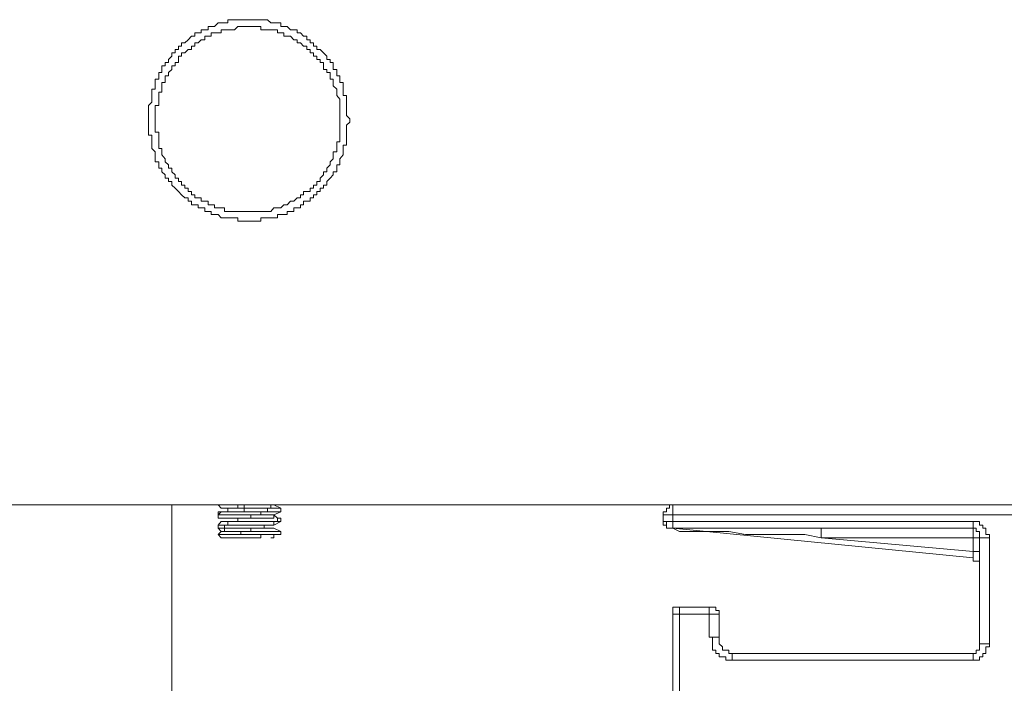
# Model space of a CAD drawing. Units: inches. Extents: x 249.7 to 337.9, y -257.8 to -193.2.
# Drawn here: x 276.3 to 277.6, y -231.3 to -230.4 of the extents above; entities that cross this region are included whole.
import ezdxf

# ---------------------------------------------------------------- set-up
doc = ezdxf.new("R2010")
doc.units = ezdxf.units.IN
doc.header["$MEASUREMENT"] = 0
doc.layers.add('图层 1', color=7, linetype='Continuous')

msp = doc.modelspace()

# ---------------------------------------------------------------- linework, layer by layer
at = {"layer": '图层 1', "lineweight": 9}
for points in [[(276.7063, -230.5193), (276.7018, -230.5148), (276.7018, -230.5103), (276.7018, -230.5055), (276.7018, -230.501), (276.7018, -230.4965), (276.7018, -230.492), (276.7018, -230.4872), (276.6973, -230.4872), (276.6973, -230.4827), (276.6973, -230.4783), (276.6973, -230.4738), (276.6973, -230.469), (276.6928, -230.469), (276.6928, -230.4645), (276.6928, -230.46), (276.6884, -230.46), (276.6884, -230.4555), (276.6884, -230.451), (276.6835, -230.451), (276.6835, -230.4462), (276.6835, -230.4417), (276.6791, -230.4417), (276.6791, -230.4373), (276.6746, -230.4373), (276.6746, -230.4328), (276.6701, -230.428), (276.6653, -230.4235), (276.6608, -230.4235), (276.6608, -230.419), (276.6563, -230.419), (276.6563, -230.4145), (276.6518, -230.4145), (276.6518, -230.4101), (276.647, -230.4101), (276.647, -230.4052), (276.6425, -230.4052), (276.6381, -230.4008), (276.6336, -230.4008), (276.6336, -230.3963), (276.6291, -230.3963), (276.6243, -230.3963), (276.6198, -230.3918), (276.6153, -230.3918), (276.6109, -230.3918), (276.6109, -230.387), (276.6064, -230.387), (276.6015, -230.387), (276.5971, -230.387), (276.5926, -230.3825), (276.5881, -230.3825), (276.5833, -230.3825), (276.5788, -230.3825), (276.5743, -230.3825), (276.5699, -230.3825), (276.565, -230.3825), (276.5606, -230.3825), (276.5561, -230.3825), (276.5516, -230.3825), (276.5471, -230.3825), (276.5423, -230.3825), (276.5378, -230.3825), (276.5378, -230.387), (276.5333, -230.387), (276.5289, -230.387), (276.5244, -230.387), (276.5196, -230.3918), (276.5151, -230.3918), (276.5106, -230.3918), (276.5106, -230.3963), (276.5061, -230.3963), (276.5013, -230.3963), (276.5013, -230.4008), (276.4968, -230.4008), (276.4923, -230.4008), (276.4923, -230.4052), (276.4879, -230.4052), (276.483, -230.4101), (276.4786, -230.4145), (276.4741, -230.4145), (276.4741, -230.419), (276.4696, -230.419), (276.4696, -230.4235), (276.4651, -230.4235), (276.4651, -230.428), (276.4606, -230.428), (276.4606, -230.4328), (276.4558, -230.4373), (276.4558, -230.4417), (276.4513, -230.4417), (276.4513, -230.4462), (276.4469, -230.4462), (276.4469, -230.451), (276.4469, -230.4555), (276.4427, -230.4555), (276.4427, -230.46), (276.4427, -230.4645), (276.4376, -230.4645), (276.4376, -230.469), (276.4376, -230.4738), (276.4376, -230.4783), (276.4331, -230.4783), (276.4331, -230.4827), (276.4331, -230.4872), (276.4331, -230.492), (276.4331, -230.4965), (276.4286, -230.501), (276.4286, -230.5055), (276.4286, -230.5103), (276.4286, -230.5148), (276.4286, -230.5193)], [(276.6928, -230.5193), (276.6928, -230.5148), (276.6928, -230.5103), (276.6928, -230.5055), (276.6928, -230.501), (276.6928, -230.4965), (276.6928, -230.492), (276.6884, -230.4872), (276.6884, -230.4827), (276.6884, -230.4783), (276.6835, -230.4738), (276.6835, -230.469), (276.6835, -230.4645), (276.6791, -230.4645), (276.6791, -230.46), (276.6791, -230.4555), (276.6746, -230.4555), (276.6746, -230.451), (276.6701, -230.451), (276.6701, -230.4462), (276.6701, -230.4417), (276.6653, -230.4417), (276.6653, -230.4373), (276.6608, -230.4373), (276.6608, -230.4328), (276.6563, -230.4328), (276.6563, -230.428), (276.6518, -230.428), (276.6518, -230.4235), (276.647, -230.4235), (276.647, -230.419), (276.6425, -230.419), (276.6381, -230.4145), (276.6336, -230.4145), (276.6336, -230.4101), (276.6291, -230.4101), (276.6243, -230.4052), (276.6198, -230.4052), (276.6153, -230.4052), (276.6153, -230.4008), (276.6109, -230.4008), (276.6064, -230.4008), (276.6064, -230.3963), (276.6015, -230.3963), (276.5971, -230.3963), (276.5926, -230.3963), (276.5881, -230.3963), (276.5833, -230.3963), (276.5833, -230.3918), (276.5788, -230.3918), (276.5743, -230.3918), (276.5699, -230.3918), (276.565, -230.3918), (276.5606, -230.3918), (276.5561, -230.3918), (276.5516, -230.3918), (276.5471, -230.3963), (276.5423, -230.3963), (276.5378, -230.3963), (276.5333, -230.3963), (276.5289, -230.3963), (276.5289, -230.4008), (276.5244, -230.4008), (276.5196, -230.4008), (276.5151, -230.4008), (276.5151, -230.4052), (276.5106, -230.4052), (276.5061, -230.4052), (276.5061, -230.4101), (276.5013, -230.4101), (276.4968, -230.4145), (276.4923, -230.4145), (276.4923, -230.419), (276.4879, -230.419), (276.4879, -230.4235), (276.483, -230.4235), (276.4786, -230.428), (276.4741, -230.428), (276.4741, -230.4328), (276.4696, -230.4328), (276.4696, -230.4373), (276.4696, -230.4417), (276.4651, -230.4417), (276.4651, -230.4462), (276.4606, -230.4462), (276.4606, -230.451), (276.4558, -230.4555), (276.4558, -230.46), (276.4513, -230.46), (276.4513, -230.4645), (276.4513, -230.469), (276.4469, -230.469), (276.4469, -230.4738), (276.4469, -230.4783), (276.4469, -230.4827), (276.4427, -230.4827), (276.4427, -230.4872), (276.4427, -230.492), (276.4427, -230.4965), (276.4427, -230.501), (276.4376, -230.501), (276.4376, -230.5055), (276.4376, -230.5103), (276.4376, -230.5148), (276.4376, -230.5193), (276.4376, -230.5237), (276.4376, -230.5282), (276.4376, -230.533), (276.4376, -230.5375), (276.4427, -230.5375), (276.4427, -230.542), (276.4427, -230.5465), (276.4427, -230.551), (276.4427, -230.5558), (276.4427, -230.5603), (276.4469, -230.5603), (276.4469, -230.5647), (276.4469, -230.5692), (276.4513, -230.5744), (276.4513, -230.5785), (276.4558, -230.583), (276.4558, -230.5875), (276.4606, -230.5875), (276.4606, -230.5923), (276.4651, -230.5968), (276.4651, -230.6013), (276.4696, -230.6013), (276.4696, -230.6057), (276.4741, -230.6057), (276.4741, -230.6109), (276.4786, -230.6109), (276.4786, -230.615), (276.483, -230.615), (276.483, -230.6195), (276.4879, -230.6195), (276.4879, -230.624), (276.4923, -230.624), (276.4923, -230.6285), (276.4968, -230.6285), (276.5013, -230.6285), (276.5013, -230.633), (276.5061, -230.633), (276.5106, -230.633), (276.5106, -230.6378), (276.5151, -230.6378), (276.5196, -230.6378), (276.5196, -230.6423), (276.5244, -230.6423), (276.5289, -230.6423), (276.5333, -230.6423), (276.5333, -230.6471), (276.5378, -230.6471), (276.5423, -230.6471), (276.5471, -230.6471), (276.5516, -230.6471), (276.5561, -230.6471), (276.5606, -230.6471), (276.565, -230.6471), (276.5699, -230.6471), (276.5743, -230.6471), (276.5788, -230.6471), (276.5833, -230.6471), (276.5881, -230.6471), (276.5926, -230.6471), (276.5971, -230.6471), (276.6015, -230.6423), (276.6064, -230.6423), (276.6109, -230.6423), (276.6153, -230.6378), (276.6198, -230.6378), (276.6243, -230.633), (276.6291, -230.633), (276.6336, -230.6285), (276.6381, -230.6285), (276.6381, -230.624), (276.6425, -230.624), (276.6425, -230.6195), (276.647, -230.6195), (276.6518, -230.6195), (276.6518, -230.615), (276.6563, -230.615), (276.6563, -230.6109), (276.6608, -230.6109), (276.6608, -230.6057), (276.6653, -230.6057), (276.6653, -230.6013), (276.6701, -230.5968), (276.6701, -230.5923), (276.6746, -230.5923), (276.6746, -230.5875), (276.6791, -230.583), (276.6791, -230.5785), (276.6835, -230.5744), (276.6835, -230.5692), (276.6835, -230.5647), (276.6884, -230.5647), (276.6884, -230.5603), (276.6884, -230.5558), (276.6884, -230.551), (276.6928, -230.551), (276.6928, -230.5465), (276.6928, -230.542), (276.6928, -230.5375), (276.6928, -230.533), (276.6928, -230.5282), (276.6928, -230.5237), (276.6928, -230.5193), (276.6928, -230.5193)], [(276.4286, -230.5193), (276.4286, -230.5237), (276.4286, -230.5282), (276.4286, -230.533), (276.4286, -230.5375), (276.4286, -230.542), (276.4331, -230.542), (276.4331, -230.5465), (276.4331, -230.551), (276.4331, -230.5558), (276.4331, -230.5603), (276.4376, -230.5647), (276.4376, -230.5692), (276.4376, -230.5744), (276.4376, -230.5785), (276.4427, -230.5785), (276.4427, -230.583), (276.4427, -230.5875), (276.4469, -230.5875), (276.4469, -230.5923), (276.4513, -230.5968), (276.4513, -230.6013), (276.4558, -230.6013), (276.4558, -230.6057), (276.4606, -230.6057), (276.4606, -230.6109), (276.4651, -230.615), (276.4696, -230.6195), (276.4741, -230.624), (276.4786, -230.6285), (276.483, -230.6285), (276.483, -230.633), (276.4879, -230.633), (276.4879, -230.6378), (276.4923, -230.6378), (276.4968, -230.6378), (276.4968, -230.6423), (276.5013, -230.6423), (276.5061, -230.6423), (276.5061, -230.6471), (276.5106, -230.6471), (276.5151, -230.6471), (276.5151, -230.6512), (276.5196, -230.6512), (276.5244, -230.6512), (276.5289, -230.656), (276.5333, -230.656), (276.5378, -230.656), (276.5423, -230.656), (276.5471, -230.656), (276.5516, -230.656), (276.5516, -230.6605), (276.5561, -230.6605), (276.5606, -230.6605), (276.565, -230.6605), (276.5699, -230.6605), (276.5743, -230.6605), (276.5788, -230.6605), (276.5833, -230.6605), (276.5833, -230.656), (276.5881, -230.656), (276.5926, -230.656), (276.5971, -230.656), (276.6015, -230.656), (276.6064, -230.656), (276.6064, -230.6512), (276.6109, -230.6512), (276.6153, -230.6512), (276.6198, -230.6512), (276.6198, -230.6471), (276.6243, -230.6471), (276.6291, -230.6471), (276.6291, -230.6423), (276.6336, -230.6423), (276.6381, -230.6423), (276.6381, -230.6378), (276.6425, -230.6378), (276.6425, -230.633), (276.647, -230.633), (276.6518, -230.633), (276.6518, -230.6285), (276.6563, -230.6285), (276.6563, -230.624), (276.6608, -230.624), (276.6608, -230.6195), (276.6653, -230.6195), (276.6653, -230.615), (276.6701, -230.615), (276.6701, -230.6109), (276.6746, -230.6109), (276.6746, -230.6057), (276.6791, -230.6013), (276.6835, -230.5968), (276.6835, -230.5923), (276.6884, -230.5923), (276.6884, -230.5875), (276.6884, -230.583), (276.6928, -230.583), (276.6928, -230.5785), (276.6928, -230.5744), (276.6973, -230.5692), (276.6973, -230.5647), (276.6973, -230.5603), (276.6973, -230.5558), (276.7018, -230.5558), (276.7018, -230.551), (276.7018, -230.5465), (276.7018, -230.542), (276.7018, -230.5375), (276.7018, -230.533), (276.7018, -230.5282), (276.7063, -230.5237), (276.7063, -230.5193)], [(275.6731, -231.0522), (276.3969, -231.0522)], [(276.3969, -231.0522), (276.4606, -231.0522)], [(276.4606, -236.2733), (276.4606, -231.0522)], [(276.4606, -231.0522), (277.1524, -231.0522)], [(276.5244, -231.0522), (276.5289, -231.0567)], [(276.5244, -231.0522), (276.5244, -231.0522)], [(276.5244, -231.0522), (276.5244, -231.0522)], [(276.5289, -231.0615), (276.5244, -231.066)], [(276.6109, -231.0615), (276.6064, -231.0615), (276.6015, -231.0615), (276.5971, -231.0615), (276.5926, -231.0615), (276.5881, -231.0615), (276.5833, -231.0615), (276.5833, -231.066), (276.5788, -231.066), (276.5743, -231.066), (276.5699, -231.066), (276.565, -231.066), (276.5606, -231.066), (276.5561, -231.066), (276.5516, -231.066), (276.5471, -231.066), (276.5423, -231.066), (276.5378, -231.066), (276.5333, -231.066), (276.5289, -231.066), (276.5244, -231.066), (276.5244, -231.0705)], [(276.5244, -231.066), (276.5244, -231.0615), (276.5289, -231.0615), (276.5333, -231.0615), (276.5378, -231.0615), (276.5423, -231.0615), (276.5471, -231.0615), (276.5516, -231.0615), (276.5561, -231.0615), (276.5606, -231.0615)], [(276.5606, -231.0522), (276.5561, -231.0522), (276.5516, -231.0522), (276.5516, -231.0567), (276.5471, -231.0567), (276.5423, -231.0567), (276.5378, -231.0567), (276.5333, -231.0567), (276.5289, -231.0567)], [(276.5289, -231.0567), (276.5289, -231.0567)], [(276.5289, -231.0615), (276.5333, -231.0615), (276.5378, -231.0615), (276.5378, -231.0567), (276.5423, -231.0567), (276.5471, -231.0567), (276.5516, -231.0567), (276.5561, -231.0567), (276.5606, -231.0567)], [(276.5289, -231.0615), (276.5289, -231.0615)], [(276.5606, -231.0522), (276.5606, -231.0567)], [(276.5606, -231.0567), (276.565, -231.0567), (276.5699, -231.0567), (276.5743, -231.0567), (276.5788, -231.0567), (276.5833, -231.0567), (276.5881, -231.0567), (276.5926, -231.0567), (276.5971, -231.0567), (276.5971, -231.0522), (276.6015, -231.0522)], [(276.5606, -231.0567), (276.5606, -231.0615)], [(276.6109, -231.0567), (276.6064, -231.0567), (276.6015, -231.0567), (276.5971, -231.0567), (276.5926, -231.0567), (276.5926, -231.0615), (276.5881, -231.0615), (276.5833, -231.0615), (276.5788, -231.0615), (276.5743, -231.0615), (276.5699, -231.0615), (276.5606, -231.0615)], [(276.6109, -231.0567), (276.6015, -231.0522)], [(276.6015, -231.066), (276.6109, -231.0615)], [(276.6064, -231.0567), (276.6109, -231.0567)], [(276.6109, -231.0615), (276.6109, -231.0567)], [(277.1524, -231.0522), (277.1479, -231.0522), (277.1479, -231.0567), (277.1435, -231.0567), (277.1435, -231.0615), (277.139, -231.0615), (277.139, -231.066)], [(277.139, -231.0615), (277.139, -231.0615)], [(277.1524, -231.066), (277.1524, -231.0522)], [(277.1524, -231.0522), (279.5743, -231.0522)], [(276.5244, -231.066), (276.5244, -231.0705)], [(276.5244, -231.0705), (276.5289, -231.0705)], [(276.5244, -231.0705), (276.5244, -231.0705)], [(276.6109, -231.0705), (276.6064, -231.0705), (276.6064, -231.075), (276.6015, -231.075), (276.5971, -231.075), (276.5926, -231.075), (276.5881, -231.075), (276.5833, -231.075), (276.5788, -231.075), (276.5743, -231.075), (276.5699, -231.075), (276.565, -231.075), (276.5606, -231.075), (276.5561, -231.075), (276.5516, -231.075), (276.5471, -231.075), (276.5423, -231.075), (276.5378, -231.075), (276.5378, -231.0801), (276.5333, -231.0801), (276.5289, -231.0801), (276.5244, -231.0801)], [(276.5289, -231.075), (276.5244, -231.0801)], [(276.5244, -231.0843), (276.5289, -231.0843), (276.5333, -231.0843), (276.5333, -231.0801), (276.5378, -231.0801), (276.5423, -231.0801), (276.5471, -231.0801), (276.5516, -231.0801), (276.5561, -231.0801), (276.5606, -231.0801), (276.565, -231.0801), (276.5699, -231.0801), (276.5743, -231.0801), (276.5788, -231.0801), (276.5833, -231.0801), (276.5881, -231.0801), (276.5926, -231.0801), (276.5971, -231.0801), (276.6015, -231.0801), (276.6015, -231.075), (276.6064, -231.075), (276.6109, -231.075)], [(276.6015, -231.066), (276.5971, -231.066), (276.5926, -231.066), (276.5881, -231.066), (276.5833, -231.066), (276.5788, -231.066), (276.5743, -231.066), (276.5699, -231.066), (276.5699, -231.0705), (276.565, -231.0705), (276.5606, -231.0705), (276.5561, -231.0705), (276.5516, -231.0705), (276.5471, -231.0705), (276.5423, -231.0705), (276.5378, -231.0705), (276.5333, -231.0705), (276.5289, -231.0705)], [(276.5289, -231.0705), (276.5289, -231.0705)], [(276.5289, -231.075), (276.5333, -231.075), (276.5378, -231.075), (276.5423, -231.075), (276.5471, -231.075), (276.5516, -231.075), (276.5516, -231.0705), (276.5561, -231.0705), (276.5606, -231.0705), (276.565, -231.0705), (276.5699, -231.0705), (276.5743, -231.0705), (276.5788, -231.0705), (276.5833, -231.0705), (276.5881, -231.0705), (276.5926, -231.0705), (276.5971, -231.0705), (276.6015, -231.0705)], [(276.6109, -231.0705), (276.6064, -231.0705), (276.6015, -231.066)], [(276.6015, -231.066), (276.6015, -231.066)], [(276.6015, -231.0705), (276.6015, -231.066)], [(276.6015, -231.0801), (276.6109, -231.075)], [(276.6064, -231.0705), (276.6109, -231.0705)], [(276.6109, -231.075), (276.6109, -231.0705)], [(277.139, -231.066), (277.1524, -231.066)], [(277.139, -231.066), (277.139, -231.075)], [(277.1524, -231.075), (277.139, -231.075)], [(277.139, -231.075), (277.1435, -231.075), (277.1435, -231.0801), (277.1435, -231.0843), (277.1479, -231.0843), (277.1524, -231.0843)], [(277.1524, -231.0843), (277.1479, -231.0843), (277.1435, -231.0843), (277.1435, -231.0801), (277.139, -231.0801), (277.139, -231.075)], [(277.1524, -231.075), (277.1524, -231.066)], [(277.1524, -231.066), (279.5743, -231.066)], [(277.1524, -231.0843), (277.1524, -231.075)], [(277.5669, -231.075), (277.1524, -231.075)], [(277.5896, -231.0977), (277.5896, -231.0932), (277.5848, -231.0932), (277.5848, -231.0887), (277.5848, -231.0843), (277.5803, -231.0843), (277.5803, -231.0801), (277.5758, -231.0801), (277.5758, -231.075), (277.5713, -231.075), (277.5669, -231.075)], [(277.5669, -231.075), (277.5669, -231.0843)], [(276.5244, -231.0801), (276.5244, -231.0843)], [(276.5244, -231.0843), (276.5289, -231.0887)], [(276.5244, -231.0843), (276.5244, -231.0843)], [(276.5289, -231.0887), (276.5244, -231.0932)], [(276.6015, -231.0801), (276.5971, -231.0801), (276.5926, -231.0801), (276.5881, -231.0801), (276.5881, -231.0843), (276.5833, -231.0843), (276.5788, -231.0843), (276.5743, -231.0843), (276.5699, -231.0843), (276.565, -231.0843), (276.5606, -231.0843), (276.5561, -231.0843), (276.5516, -231.0843), (276.5471, -231.0843), (276.5423, -231.0843), (276.5378, -231.0843), (276.5333, -231.0843), (276.5333, -231.0887), (276.5289, -231.0887)], [(276.5289, -231.0887), (276.5333, -231.0887), (276.5378, -231.0887), (276.5423, -231.0887), (276.5471, -231.0887), (276.5516, -231.0887), (276.5561, -231.0887), (276.5606, -231.0887), (276.565, -231.0887), (276.5699, -231.0887), (276.5699, -231.0843), (276.5743, -231.0843), (276.5788, -231.0843), (276.5833, -231.0843), (276.5881, -231.0843), (276.5926, -231.0843), (276.5971, -231.0843), (276.6015, -231.0843)], [(276.5289, -231.0887), (276.5289, -231.0887)], [(276.5289, -231.0887), (276.5289, -231.0887)], [(276.6109, -231.0887), (276.6064, -231.0887), (276.6015, -231.0887), (276.5971, -231.0887), (276.5926, -231.0887), (276.5881, -231.0887), (276.5833, -231.0887), (276.5788, -231.0887), (276.5743, -231.0887), (276.5699, -231.0887), (276.565, -231.0887), (276.5606, -231.0887), (276.5561, -231.0887), (276.5561, -231.0932), (276.5516, -231.0932), (276.5471, -231.0932), (276.5423, -231.0932)], [(276.6015, -231.0801), (276.6015, -231.0801)], [(276.6109, -231.0887), (276.6015, -231.0843)], [(276.6015, -231.0843), (276.6015, -231.0843)], [(276.6064, -231.0932), (276.6109, -231.0932), (276.6109, -231.0887)], [(276.6064, -231.0887), (276.6109, -231.0887)], [(276.6109, -231.0932), (276.6109, -231.0887)], [(277.1435, -231.0843), (277.1479, -231.0843), (277.1524, -231.0843)], [(277.5669, -231.0843), (277.1524, -231.0843)], [(277.1524, -231.0843), (277.1524, -231.0843)], [(277.3571, -231.0977), (277.3347, -231.0932), (277.3074, -231.0932), (277.2802, -231.0932), (277.2527, -231.0932), (277.2299, -231.0887), (277.2162, -231.0887), (277.2027, -231.0887), (277.1889, -231.0887), (277.1845, -231.0887), (277.1752, -231.0887), (277.1617, -231.0887), (277.1524, -231.0843)], [(277.1524, -231.0843), (277.1524, -231.0843)], [(277.5669, -231.1253), (277.1524, -231.0843)], [(277.3571, -231.0843), (277.3571, -231.0977)], [(277.5758, -231.0977), (277.5758, -231.0932), (277.5758, -231.0887), (277.5713, -231.0887), (277.5713, -231.0843), (277.5669, -231.0843)], [(277.5669, -231.0843), (277.5669, -231.0977)], [(276.5244, -231.0932), (276.5289, -231.0977)], [(276.5423, -231.0932), (276.5378, -231.0932), (276.5333, -231.0932), (276.5289, -231.0932), (276.5244, -231.0932)], [(276.565, -231.0977), (276.5606, -231.0977), (276.5561, -231.0977), (276.5516, -231.0977), (276.5471, -231.0977), (276.5423, -231.0977), (276.5378, -231.0977), (276.5333, -231.0977), (276.5289, -231.0977)], [(276.6064, -231.0932), (276.5423, -231.0932)], [(276.5788, -231.0977), (276.565, -231.0977)], [(276.6064, -231.0932), (276.6015, -231.0932), (276.5971, -231.0932), (276.5926, -231.0932), (276.5881, -231.0932), (276.5833, -231.0932), (276.5833, -231.0977), (276.5788, -231.0977)], [(276.6015, -231.0932), (276.6015, -231.0977), (276.5971, -231.0977)], [(276.6015, -231.0932), (276.6109, -231.0932)], [(276.6015, -231.0932), (276.6015, -231.0932)], [(277.5669, -231.0977), (277.3571, -231.0977)], [(277.3571, -231.0977), (277.5669, -231.1163)], [(277.5669, -231.0977), (277.5758, -231.0977)], [(277.5669, -231.1163), (277.5669, -231.0977)], [(277.5896, -231.0977), (277.5758, -231.0977)], [(277.5758, -231.2438), (277.5758, -231.0977)], [(277.5896, -231.2438), (277.5896, -231.0977)], [(277.5758, -231.1163), (277.5713, -231.1163), (277.5669, -231.1163)], [(277.5669, -231.1253), (277.5669, -231.1208), (277.5669, -231.1163)], [(277.5758, -231.1342), (277.5758, -231.1297), (277.5713, -231.1297), (277.5669, -231.1297), (277.5669, -231.1253)], [(277.1617, -231.1935), (277.1572, -231.1935), (277.1524, -231.1935), (277.1524, -231.1979), (277.1524, -231.2028)], [(277.1617, -231.1935), (277.1617, -231.2028)], [(277.2027, -231.1935), (277.1617, -231.1935)], [(277.2027, -231.1935), (277.2027, -231.2028)], [(277.2162, -231.2028), (277.2162, -231.1979), (277.2117, -231.1979), (277.2117, -231.1935), (277.2072, -231.1935), (277.2027, -231.1935)], [(277.1524, -231.2028), (277.1617, -231.2028)], [(277.1524, -231.2028), (277.1524, -231.3209)], [(277.1617, -231.2028), (277.1617, -231.3209)], [(277.1617, -231.2028), (277.2027, -231.2028)], [(277.2027, -231.2028), (277.2162, -231.2028)], [(277.2027, -231.2028), (277.2027, -231.2345)], [(277.2162, -231.2345), (277.2162, -231.2028)], [(277.2027, -231.2345), (277.2072, -231.2345), (277.2072, -231.2389), (277.2072, -231.2438), (277.2072, -231.2482), (277.2072, -231.2527), (277.2117, -231.2527), (277.2117, -231.2572), (277.2162, -231.2572), (277.2162, -231.2617), (277.221, -231.2617), (277.2255, -231.2617), (277.2255, -231.2665), (277.2299, -231.2665), (277.2344, -231.2665)], [(277.2027, -231.2345), (277.2162, -231.2345)], [(277.2162, -231.2345), (277.2162, -231.2389), (277.2162, -231.2438), (277.221, -231.2482), (277.221, -231.2527), (277.2255, -231.2527), (277.2299, -231.2527), (277.2299, -231.2572), (277.2344, -231.2572)], [(277.5669, -231.2665), (277.5713, -231.2665), (277.5758, -231.2665), (277.5758, -231.2617), (277.5803, -231.2617), (277.5803, -231.2572), (277.5848, -231.2572), (277.5848, -231.2527), (277.5848, -231.2482), (277.5896, -231.2482), (277.5896, -231.2438)], [(277.5669, -231.2572), (277.5713, -231.2572), (277.5713, -231.2527), (277.5758, -231.2527), (277.5758, -231.2482), (277.5758, -231.2438)], [(277.5896, -231.2438), (277.5758, -231.2438)], [(277.2344, -231.2665), (277.2344, -231.2572)], [(277.2344, -231.2572), (277.5669, -231.2572)], [(277.5669, -231.2665), (277.5669, -231.2572)], [(277.2344, -231.2665), (277.5669, -231.2665)]]:
    msp.add_lwpolyline(points, dxfattribs=at)

doc.saveas('drawing.dxf')
